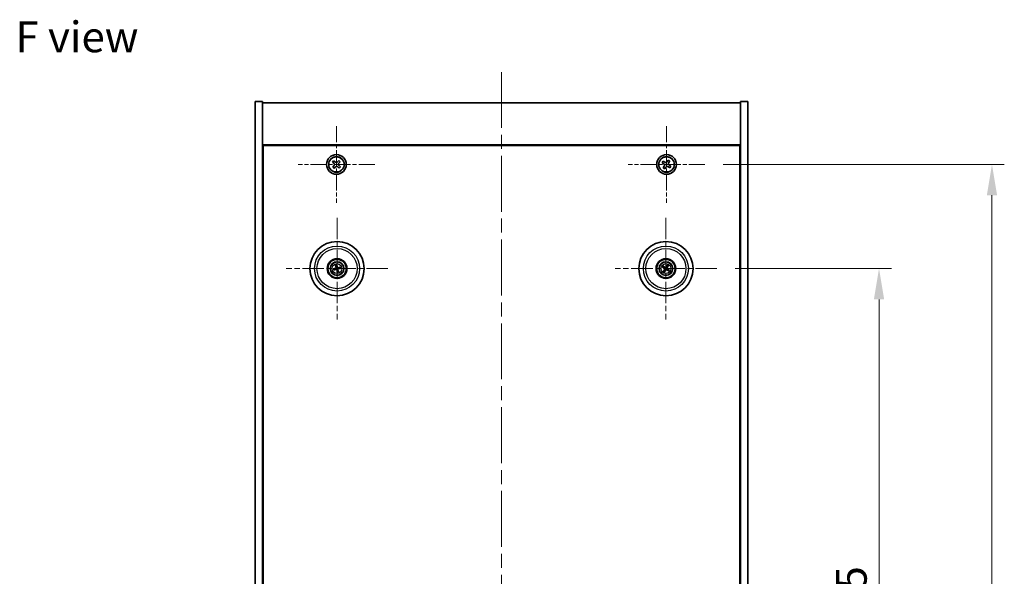
# Model space of a CAD drawing. Units: millimetres. Extents: x 58 to 7938, y 32 to 1437.
# Drawn here: x 2195 to 2595, y 395 to 620 of the extents above; entities that cross this region are included whole.
import ezdxf

# ---------------------------------------------------------------- set-up
doc = ezdxf.new("R2010")
doc.units = ezdxf.units.MM
doc.header["$LTSCALE"] = 4
doc.linetypes.add('CHAIN', pattern=[0.3543, 0.2362, -0.0295, 0.0591, -0.0295])
doc.layers.get('Defpoints').update_dxf_attribs({"lineweight": 25})
for name, color, linetype, lineweight in [('Center Mark (ISO)', 131, 'Continuous', 18), ('Centerline (ISO)', 131, 'Continuous', 18), ('Dimension (ISO)', 7, 'Continuous', 18), ('Dimension (ISO) @ 1', 7, 'Continuous', 18), ('Symbol (ISO)', 7, 'Continuous', 18), ('Visible (ISO)', 7, 'Continuous', 35), ('Visible Narrow (ISO)', 7, 'Continuous', 25)]:
    doc.layers.add(name, color=color, linetype=linetype, lineweight=lineweight)
doc.styles.add('Note Text (TK)', font='txt')
doc.dimstyles.new('Default - Method 1b (TK)', dxfattribs={"dimscale": 4, "dimtxt": 2.5, "dimasz": 2.5, "dimexe": 1, "dimexo": 1.5, "dimgap": 1, "dimtad": 1, "dimtoh": 1, "dimrnd": 1e-08, "dimdsep": 46, "dimtxsty": 'Note Text (TK)', "dimcen": 0.09, "dimdle": 5, "dimclrd": 100, "dimclre": 100, "dimclrt": 7, "dimadec": 1, "dimazin": 1, "dimtfac": 1, "dimtmove": 0, "dimatfit": 3, "dimfxl": 1, "dimtolj": 1, "dimlwd": -1, "dimlwe": -1, "dimarcsym": 0})

# ---------------------------------------------------------------- blocks, each defined once
blk = doc.blocks.new('*D38')
at = {"layer": 'Defpoints', "color": 0}
for p in [(2477.92, 519.41), (2477.92, 224.91), (2543.78, 224.91)]:
    blk.add_point(p, dxfattribs=at)
at = {"layer": 'Dimension (ISO)', "color": 100}
for p, q in [((2485.42, 519.41), (2548.78, 519.41)), ((2543.78, 506.91), (2543.78, 237.41)), ((2485.42, 224.91), (2548.78, 224.91))]:
    blk.add_line(p, q, dxfattribs=at)
for points in [[(2541.69, 506.91), (2545.86, 506.91), (2543.78, 519.41)], [(2541.69, 237.41), (2545.86, 237.41), (2543.78, 224.91)]]:
    blk.add_solid(points, dxfattribs=at)
at = {"layer": 'Dimension (ISO)', "color": 7, "insert": (2532.53, 356.05), "char_height": 12.5, "attachment_point": 4, "rotation": 90, "style": 'Note Text (TK)'}
blk.add_mtext('\\A1;294.5', dxfattribs=at)
blk = doc.blocks.new('*D39')
at = {"layer": 'Defpoints', "color": 0}
for p in [(2473.07, 561.66), (2473.07, 182.66), (2589.64, 182.66)]:
    blk.add_point(p, dxfattribs=at)
at = {"layer": 'Dimension (ISO)', "color": 100}
for p, q in [((2480.57, 561.66), (2594.64, 561.66)), ((2589.64, 549.16), (2589.64, 195.16)), ((2480.57, 182.66), (2594.64, 182.66))]:
    blk.add_line(p, q, dxfattribs=at)
for points in [[(2587.56, 549.16), (2591.72, 549.16), (2589.64, 561.66)], [(2587.56, 195.16), (2591.72, 195.16), (2589.64, 182.66)]]:
    blk.add_solid(points, dxfattribs=at)
at = {"layer": 'Dimension (ISO)', "color": 7, "insert": (2578.39, 359.48), "char_height": 12.5, "attachment_point": 4, "rotation": 90, "style": 'Note Text (TK)'}
blk.add_mtext('\\A1;379', dxfattribs=at)

msp = doc.modelspace()

# ---------------------------------------------------------------- linework, layer by layer
at = {"layer": 'Center Mark (ISO)', "linetype": 'CHAIN', "ltscale": 6.914953}
for p, q in [((2323.5129, 577.2192), (2323.5129, 546.1042)), ((2457.5129, 577.2192), (2457.5129, 546.1042)), ((2339.0704, 561.6617), (2307.9553, 561.6617)), ((2473.0704, 561.6617), (2441.9553, 561.6617))]:
    msp.add_line(p, q, dxfattribs=at)
at = {"layer": 'Center Mark (ISO)', "linetype": 'CHAIN', "ltscale": 9.17975}
for p, q in [((2323.7629, 540.0645), (2323.7629, 498.7588)), ((2457.2629, 540.0645), (2457.2629, 498.7588)), ((2344.4157, 519.4117), (2303.11, 519.4117)), ((2477.9157, 519.4117), (2436.61, 519.4117))]:
    msp.add_line(p, q, dxfattribs=at)
at = {"layer": 'Centerline (ISO)', "linetype": 'CHAIN', "ltscale": 23.990969}
msp.add_line((2390.5129, 599.1617), (2390.5129, 145.1617), dxfattribs=at)
at = {"layer": 'Visible (ISO)'}
for p, q in [((2290.5129, 587.1617), (2293.5129, 587.1617)), ((2290.5129, 157.1617), (2290.5129, 587.1617)), ((2293.5129, 157.1617), (2293.5129, 587.1617)), ((2293.5129, 586.6617), (2487.5129, 586.6617)), ((2490.5129, 587.1617), (2487.5129, 587.1617)), ((2487.5129, 587.1617), (2487.5129, 157.1617)), ((2490.5129, 587.1617), (2490.5129, 157.1617)), ((2487.5129, 569.6617), (2293.5129, 569.6617)), ((2293.7629, 174.9117), (2293.7629, 569.4117)), ((2293.7629, 569.4117), (2487.2629, 569.4117)), ((2487.2629, 569.4117), (2487.2629, 174.9117)), ((2322.3823, 563.1721), (2321.8884, 562.6211)), ((2321.8884, 562.6211), (2322.4394, 562.1271)), ((2322.4964, 561.0822), (2322.0024, 560.5312)), ((2322.0024, 560.5312), (2322.5534, 560.0372)), ((2322.9333, 562.6781), (2322.3823, 563.1721)), ((2322.5534, 560.0372), (2323.0474, 560.5882)), ((2324.4723, 563.2861), (2323.9783, 562.7352)), ((2324.0924, 560.6452), (2324.6434, 560.1513)), ((2325.0233, 562.7922), (2324.4723, 563.2861)), ((2324.5293, 562.2412), (2325.0233, 562.7922)), ((2325.1373, 560.7023), (2324.5863, 561.1962)), ((2324.6434, 560.1513), (2325.1373, 560.7023)), ((2456.152, 562.9684), (2455.7541, 562.3445)), ((2455.7541, 562.3445), (2456.378, 561.9466)), ((2456.7759, 562.5705), (2456.152, 562.9684)), ((2456.604, 560.9248), (2456.2061, 560.3008)), ((2456.2061, 560.3008), (2456.83, 559.9029)), ((2456.83, 559.9029), (2457.2279, 560.5268)), ((2458.1957, 563.4204), (2457.7978, 562.7965)), ((2458.8196, 563.0225), (2458.1957, 563.4204)), ((2458.2498, 560.7528), (2458.8737, 560.3549)), ((2458.4217, 562.3986), (2458.8196, 563.0225)), ((2459.2716, 560.9788), (2458.6477, 561.3768)), ((2458.8737, 560.3549), (2459.2716, 560.9788)), ((2293.7629, 556.6617), (2293.5129, 556.6617)), ((2293.5129, 556.1617), (2293.7629, 556.1617)), ((2487.5129, 556.6617), (2487.2629, 556.6617)), ((2487.5129, 556.1617), (2487.2629, 556.1617)), ((2323.2199, 520.661), (2323.4357, 520.1635)), ((2323.7046, 520.2295), (2323.6654, 520.7704)), ((2325.0122, 519.9547), (2324.5147, 519.7388)), ((2455.99, 519.8971), (2456.4966, 519.7035)), ((2456.6375, 519.9419), (2456.2234, 520.2922)), ((2457.7483, 520.6845), (2457.5547, 520.1779)), ((2457.7931, 520.037), (2458.1434, 520.4511)), ((2322.945, 519.3534), (2322.4041, 519.3143)), ((2322.5135, 518.8687), (2323.011, 519.0845)), ((2323.8211, 518.5938), (2323.8603, 518.0529)), ((2324.3058, 518.1623), (2324.09, 518.6599)), ((2324.5807, 519.4699), (2325.1216, 519.5091)), ((2456.7326, 518.7863), (2456.3824, 518.3722)), ((2456.7774, 518.1388), (2456.971, 518.6455)), ((2457.8882, 518.8814), (2458.3023, 518.5312)), ((2458.5357, 518.9262), (2458.0291, 519.1198))]:
    msp.add_line(p, q, dxfattribs=at)
for centre, radius in [((2323.5129, 561.6617), 4), ((2323.5129, 561.6617), 3.15), ((2457.5129, 561.6617), 4), ((2457.5129, 561.6617), 3.15), ((2323.7629, 519.4117), 11), ((2457.2629, 519.4117), 11), ((2323.7629, 519.4117), 4), ((2323.7629, 519.4117), 3.75), ((2323.7629, 519.4117), 2.8), ((2457.2629, 519.4117), 4), ((2457.2629, 519.4117), 3.75), ((2457.2629, 519.4117), 2.8)]:
    msp.add_circle(centre, radius, dxfattribs=at)
for centre, start, end in [((2323.7629, 519.4117), 94.07362, 113.516996), ((2323.7629, 519.4117), 4.07362, 23.516996), ((2457.2629, 519.4117), 139.706138, 159.149514), ((2457.2629, 519.4117), 49.706138, 69.149514), ((2323.7629, 519.4117), 184.07362, 203.516996), ((2323.7629, 519.4117), 274.07362, 293.516996), ((2457.2629, 519.4117), 229.706138, 249.149514), ((2457.2629, 519.4117), 319.706138, 339.149514)]:
    msp.add_arc(centre, 0.8199, start, end, dxfattribs=at)
for centre, major_axis, start_param, end_param in [((2323.9302, 519.4514), (1.1532, -4.8621), 4.41540809, 4.62147044), ((2323.5962, 519.3694), (-1.2298, 4.8433), 4.80330753, 5.00936987), ((2323.8025, 519.2444), (-4.8621, -1.1532), 4.41540809, 4.62147044), ((2457.3515, 519.559), (4.2822, -2.5755), 4.41540809, 4.62147044), ((2457.1766, 519.2629), (-4.3223, 2.5075), 4.80330753, 5.00936987), ((2457.4102, 519.323), (-2.5755, -4.2822), 4.41540809, 4.62147044), ((2457.1141, 519.498), (2.5075, 4.3223), 4.80330753, 5.00936987), ((2323.8052, 519.245), (-4.8433, -1.2298), 4.80330753, 5.00936987), ((2323.7232, 519.579), (4.8621, 1.1532), 4.41540809, 4.62147044), ((2323.9295, 519.454), (1.2298, -4.8433), 4.80330753, 5.00936987), ((2323.5955, 519.372), (-1.1532, 4.8621), 4.41540809, 4.62147044), ((2323.7205, 519.5783), (4.8433, 1.2298), 4.80330753, 5.00936987), ((2457.4116, 519.3254), (-2.5075, -4.3223), 4.80330753, 5.00936987), ((2457.1155, 519.5003), (2.5755, 4.2822), 4.41540809, 4.62147044), ((2457.3491, 519.5604), (4.3223, -2.5075), 4.80330753, 5.00936987), ((2457.1742, 519.2643), (-4.2822, 2.5755), 4.41540809, 4.62147044)]:
    msp.add_ellipse(centre, major_axis=major_axis, ratio=0.08715574, start_param=start_param, end_param=end_param, dxfattribs=at)
for points, knots in [([(2322.4964, 561.0822), (2322.5581, 561.151), (2322.6105, 561.2369), (2322.6761, 561.4231), (2322.6894, 561.5233), (2322.6792, 561.7096), (2322.6551, 561.8078), (2322.5696, 561.9857), (2322.5082, 562.0654), (2322.4394, 562.1271)], [0.225164225, 0.225164225, 0.225164225, 0.225164225, 0.253148765, 0.253148765, 0.281133306, 0.281133306, 0.309117846, 0.309117846, 0.337102387, 0.337102387, 0.337102387, 0.337102387]), ([(2322.9333, 562.6781), (2323.0022, 562.6164), (2323.0881, 562.5641), (2323.2743, 562.4984), (2323.3745, 562.4851), (2323.5608, 562.4953), (2323.659, 562.5194), (2323.8369, 562.6049), (2323.9166, 562.6663), (2323.9783, 562.7352)], [0.113199271, 0.113199271, 0.113199271, 0.113199271, 0.141183811, 0.141183811, 0.169168352, 0.169168352, 0.197152892, 0.197152892, 0.225137433, 0.225137433, 0.225137433, 0.225137433]), ([(2324.0924, 560.6452), (2324.0236, 560.7069), (2323.9376, 560.7593), (2323.7514, 560.8249), (2323.6512, 560.8382), (2323.4649, 560.828), (2323.3668, 560.8039), (2323.1888, 560.7184), (2323.1091, 560.657), (2323.0474, 560.5882)], [0.338363496, 0.338363496, 0.338363496, 0.338363496, 0.366348036, 0.366348036, 0.394332577, 0.394332577, 0.422317117, 0.422317117, 0.450301658, 0.450301658, 0.450301658, 0.450301658]), ([(2324.5293, 562.2412), (2324.4676, 562.1724), (2324.4153, 562.0864), (2324.3496, 561.9003), (2324.3363, 561.8), (2324.3465, 561.6137), (2324.3706, 561.5156), (2324.4561, 561.3377), (2324.5175, 561.2579), (2324.5863, 561.1962)], [0, 0, 0, 0, 0.027984541, 0.027984541, 0.055969081, 0.055969081, 0.083953622, 0.083953622, 0.111938162, 0.111938162, 0.111938162, 0.111938162]), ([(2456.604, 560.9248), (2456.6537, 561.0027), (2456.6914, 561.096), (2456.726, 561.2904), (2456.7228, 561.3914), (2456.6825, 561.5736), (2456.6428, 561.6665), (2456.5295, 561.8282), (2456.4559, 561.8969), (2456.378, 561.9466)], [0, 0, 0, 0, 0.027984541, 0.027984541, 0.055969081, 0.055969081, 0.083953622, 0.083953622, 0.111938162, 0.111938162, 0.111938162, 0.111938162]), ([(2456.7759, 562.5705), (2456.8539, 562.5208), (2456.9472, 562.4831), (2457.1415, 562.4486), (2457.2426, 562.4517), (2457.4247, 562.492), (2457.5177, 562.5318), (2457.6794, 562.645), (2457.7481, 562.7186), (2457.7978, 562.7965)], [0.338363496, 0.338363496, 0.338363496, 0.338363496, 0.366348036, 0.366348036, 0.394332577, 0.394332577, 0.422317117, 0.422317117, 0.450301658, 0.450301658, 0.450301658, 0.450301658]), ([(2458.2498, 560.7528), (2458.1719, 560.8025), (2458.0785, 560.8402), (2457.8842, 560.8748), (2457.7831, 560.8716), (2457.601, 560.8313), (2457.508, 560.7916), (2457.3464, 560.6783), (2457.2776, 560.6048), (2457.2279, 560.5268)], [0.113199271, 0.113199271, 0.113199271, 0.113199271, 0.141183811, 0.141183811, 0.169168352, 0.169168352, 0.197152892, 0.197152892, 0.225137433, 0.225137433, 0.225137433, 0.225137433]), ([(2458.4217, 562.3986), (2458.372, 562.3207), (2458.3343, 562.2274), (2458.2997, 562.033), (2458.3029, 561.9319), (2458.3432, 561.7498), (2458.3829, 561.6568), (2458.4962, 561.4952), (2458.5698, 561.4265), (2458.6477, 561.3768)], [0.225164225, 0.225164225, 0.225164225, 0.225164225, 0.253148765, 0.253148765, 0.281133306, 0.281133306, 0.309117846, 0.309117846, 0.337102387, 0.337102387, 0.337102387, 0.337102387]), ([(2323.2199, 520.661), (2323.218, 520.6654), (2323.2156, 520.6719), (2323.2105, 520.6871), (2323.207, 520.6991), (2323.2008, 520.7216), (2323.1971, 520.736), (2323.1919, 520.7577), (2323.1895, 520.7685), (2323.1875, 520.7781)], [0.0346009038, 0.0346009038, 0.0346009038, 0.0346009038, 0.0376365484, 0.0376365484, 0.0413929595, 0.0413929595, 0.045198241, 0.045198241, 0.0480896309, 0.0480896309, 0.0480896309, 0.0480896309]), ([(2323.4035, 519.7927), (2323.409, 519.7685), (2323.4102, 519.7414), (2323.4015, 519.6891), (2323.3918, 519.6638), (2323.3655, 519.6213), (2323.3473, 519.6012), (2323.3054, 519.5707), (2323.2819, 519.5598), (2323.2587, 519.5537)], [0, 0, 0, 0, 0.0074949209, 0.0074949209, 0.0149898419, 0.0149898419, 0.0224863874, 0.0224863874, 0.0296679253, 0.0296679253, 0.0296679253, 0.0296679253]), ([(2323.533, 519.8234), (2323.5427, 519.7896), (2323.5468, 519.7533), (2323.5442, 519.6958), (2323.5403, 519.6696), (2323.5251, 519.618), (2323.5138, 519.5927), (2323.4871, 519.5485), (2323.4699, 519.5268), (2323.4312, 519.4895), (2323.4098, 519.4738), (2323.36, 519.445), (2323.3259, 519.4318), (2323.2915, 519.4247)], [0.1466285026, 0.1466285026, 0.1466285026, 0.1466285026, 0.1576101955, 0.1576101955, 0.1653520771, 0.1653520771, 0.1730939586, 0.1730939586, 0.1808358402, 0.1808358402, 0.1885777218, 0.1885777218, 0.1995594146, 0.1995594146, 0.1995594146, 0.1995594146]), ([(2323.6399, 520.8892), (2323.6426, 520.8797), (2323.6454, 520.8691), (2323.6509, 520.8475), (2323.6544, 520.8329), (2323.6593, 520.8102), (2323.6616, 520.7979), (2323.6642, 520.7821), (2323.6651, 520.7752), (2323.6654, 520.7704)], [0.0122628834, 0.0122628834, 0.0122628834, 0.0122628834, 0.0151542734, 0.0151542734, 0.0189595549, 0.0189595549, 0.022715966, 0.022715966, 0.0257516105, 0.0257516105, 0.0257516105, 0.0257516105]), ([(2324.1746, 519.6415), (2324.1408, 519.6319), (2324.1045, 519.6278), (2324.047, 519.6303), (2324.0207, 519.6342), (2323.9692, 519.6494), (2323.9439, 519.6607), (2323.8997, 519.6874), (2323.878, 519.7047), (2323.8407, 519.7433), (2323.825, 519.7648), (2323.7962, 519.8145), (2323.783, 519.8486), (2323.7759, 519.8831)], [0.1466285026, 0.1466285026, 0.1466285026, 0.1466285026, 0.1576101955, 0.1576101955, 0.1653520771, 0.1653520771, 0.1730939586, 0.1730939586, 0.1808358402, 0.1808358402, 0.1885777218, 0.1885777218, 0.1995594146, 0.1995594146, 0.1995594146, 0.1995594146]), ([(2324.1439, 519.7711), (2324.1196, 519.7655), (2324.0926, 519.7644), (2324.0403, 519.773), (2324.015, 519.7828), (2323.9725, 519.809), (2323.9524, 519.8272), (2323.9218, 519.8692), (2323.911, 519.8926), (2323.9049, 519.9158)], [0, 0, 0, 0, 0.0074949209, 0.0074949209, 0.0149898419, 0.0149898419, 0.0224863874, 0.0224863874, 0.0296679253, 0.0296679253, 0.0296679253, 0.0296679253]), ([(2325.0122, 519.9547), (2325.0166, 519.9565), (2325.0231, 519.9589), (2325.0383, 519.964), (2325.0503, 519.9676), (2325.0727, 519.9738), (2325.0872, 519.9775), (2325.1089, 519.9826), (2325.1196, 519.985), (2325.1293, 519.987)], [0.0346009038, 0.0346009038, 0.0346009038, 0.0346009038, 0.0376365484, 0.0376365484, 0.0413929595, 0.0413929595, 0.045198241, 0.045198241, 0.0480896309, 0.0480896309, 0.0480896309, 0.0480896309]), ([(2455.99, 519.8971), (2455.9856, 519.8988), (2455.9793, 519.9017), (2455.9649, 519.9087), (2455.9538, 519.9145), (2455.9334, 519.9258), (2455.9205, 519.9333), (2455.9014, 519.9448), (2455.892, 519.9505), (2455.8837, 519.9558)], [0.0346009038, 0.0346009038, 0.0346009038, 0.0346009038, 0.0376365484, 0.0376365484, 0.0413929595, 0.0413929595, 0.045198241, 0.045198241, 0.0480896309, 0.0480896309, 0.0480896309, 0.0480896309]), ([(2456.1207, 520.3569), (2456.1293, 520.3522), (2456.1389, 520.3469), (2456.1582, 520.3357), (2456.171, 520.3279), (2456.1907, 520.3155), (2456.2011, 520.3086), (2456.2142, 520.2994), (2456.2198, 520.2952), (2456.2234, 520.2922)], [0.0122628834, 0.0122628834, 0.0122628834, 0.0122628834, 0.0151542734, 0.0151542734, 0.0189595549, 0.0189595549, 0.022715966, 0.022715966, 0.0257516105, 0.0257516105, 0.0257516105, 0.0257516105]), ([(2457.3865, 519.8668), (2457.3697, 519.8358), (2457.3472, 519.807), (2457.3052, 519.7677), (2457.2841, 519.7517), (2457.2372, 519.7254), (2457.2114, 519.7152), (2457.1614, 519.7024), (2457.1339, 519.6989), (2457.0802, 519.6992), (2457.0539, 519.703), (2456.9982, 519.7172), (2456.9646, 519.7316), (2456.935, 519.7506)], [0.1466285026, 0.1466285026, 0.1466285026, 0.1466285026, 0.1576101955, 0.1576101955, 0.1653520771, 0.1653520771, 0.1730939586, 0.1730939586, 0.1808358402, 0.1808358402, 0.1885777218, 0.1885777218, 0.1995594146, 0.1995594146, 0.1995594146, 0.1995594146]), ([(2457.2724, 519.9354), (2457.2594, 519.9142), (2457.2413, 519.894), (2457.1986, 519.8627), (2457.1739, 519.8514), (2457.1254, 519.8394), (2457.0984, 519.8377), (2457.047, 519.8452), (2457.0226, 519.8539), (2457.0018, 519.8658)], [0, 0, 0, 0, 0.0074949209, 0.0074949209, 0.0149898419, 0.0149898419, 0.0224863874, 0.0224863874, 0.0296679253, 0.0296679253, 0.0296679253, 0.0296679253]), ([(2457.7179, 519.2881), (2457.687, 519.3048), (2457.6582, 519.3273), (2457.6189, 519.3693), (2457.6028, 519.3905), (2457.5766, 519.4374), (2457.5664, 519.4631), (2457.5535, 519.5131), (2457.5501, 519.5406), (2457.5504, 519.5943), (2457.5542, 519.6206), (2457.5684, 519.6764), (2457.5828, 519.71), (2457.6018, 519.7396)], [0.1466285026, 0.1466285026, 0.1466285026, 0.1466285026, 0.1576101955, 0.1576101955, 0.1653520771, 0.1653520771, 0.1730939586, 0.1730939586, 0.1808358402, 0.1808358402, 0.1885777218, 0.1885777218, 0.1995594146, 0.1995594146, 0.1995594146, 0.1995594146]), ([(2457.7866, 519.4021), (2457.7653, 519.4151), (2457.7452, 519.4332), (2457.7139, 519.476), (2457.7026, 519.5006), (2457.6905, 519.5491), (2457.6889, 519.5762), (2457.6964, 519.6275), (2457.7051, 519.6519), (2457.7169, 519.6728)], [0, 0, 0, 0, 0.0074949209, 0.0074949209, 0.0149898419, 0.0149898419, 0.0224863874, 0.0224863874, 0.0296679253, 0.0296679253, 0.0296679253, 0.0296679253]), ([(2457.7483, 520.6845), (2457.75, 520.6889), (2457.7529, 520.6953), (2457.7599, 520.7097), (2457.7657, 520.7207), (2457.777, 520.7411), (2457.7845, 520.754), (2457.796, 520.7732), (2457.8017, 520.7825), (2457.807, 520.7908)], [0.0346009038, 0.0346009038, 0.0346009038, 0.0346009038, 0.0376365484, 0.0376365484, 0.0413929595, 0.0413929595, 0.045198241, 0.045198241, 0.0480896309, 0.0480896309, 0.0480896309, 0.0480896309]), ([(2458.2081, 520.5538), (2458.2034, 520.5452), (2458.198, 520.5356), (2458.1868, 520.5163), (2458.1791, 520.5036), (2458.1667, 520.4838), (2458.1598, 520.4734), (2458.1506, 520.4603), (2458.1464, 520.4548), (2458.1434, 520.4511)], [0.0122628834, 0.0122628834, 0.0122628834, 0.0122628834, 0.0151542734, 0.0151542734, 0.0189595549, 0.0189595549, 0.022715966, 0.022715966, 0.0257516105, 0.0257516105, 0.0257516105, 0.0257516105]), ([(2322.2854, 519.2888), (2322.2948, 519.2914), (2322.3054, 519.2943), (2322.3271, 519.2998), (2322.3416, 519.3032), (2322.3644, 519.3081), (2322.3767, 519.3105), (2322.3925, 519.313), (2322.3993, 519.3139), (2322.4041, 519.3143)], [0.0122628834, 0.0122628834, 0.0122628834, 0.0122628834, 0.0151542734, 0.0151542734, 0.0189595549, 0.0189595549, 0.022715966, 0.022715966, 0.0257516105, 0.0257516105, 0.0257516105, 0.0257516105]), ([(2322.5135, 518.8687), (2322.5091, 518.8668), (2322.5026, 518.8644), (2322.4874, 518.8594), (2322.4754, 518.8558), (2322.453, 518.8496), (2322.4385, 518.8459), (2322.4168, 518.8407), (2322.4061, 518.8383), (2322.3965, 518.8363)], [0.0346009038, 0.0346009038, 0.0346009038, 0.0346009038, 0.0376365484, 0.0376365484, 0.0413929595, 0.0413929595, 0.045198241, 0.045198241, 0.0480896309, 0.0480896309, 0.0480896309, 0.0480896309]), ([(2323.3511, 519.1818), (2323.3849, 519.1915), (2323.4212, 519.1956), (2323.4787, 519.193), (2323.505, 519.1891), (2323.5565, 519.1739), (2323.5818, 519.1626), (2323.626, 519.1359), (2323.6477, 519.1187), (2323.685, 519.08), (2323.7007, 519.0586), (2323.7295, 519.0088), (2323.7427, 518.9747), (2323.7499, 518.9403)], [0.1466285026, 0.1466285026, 0.1466285026, 0.1466285026, 0.1576101955, 0.1576101955, 0.1653520771, 0.1653520771, 0.1730939586, 0.1730939586, 0.1808358402, 0.1808358402, 0.1885777218, 0.1885777218, 0.1995594146, 0.1995594146, 0.1995594146, 0.1995594146]), ([(2323.3818, 519.0523), (2323.4061, 519.0578), (2323.4331, 519.059), (2323.4854, 519.0503), (2323.5107, 519.0406), (2323.5532, 519.0144), (2323.5733, 518.9962), (2323.6039, 518.9542), (2323.6147, 518.9307), (2323.6208, 518.9075)], [0, 0, 0, 0, 0.0074949209, 0.0074949209, 0.0149898419, 0.0149898419, 0.0224863874, 0.0224863874, 0.0296679253, 0.0296679253, 0.0296679253, 0.0296679253]), ([(2323.8858, 517.9342), (2323.8831, 517.9436), (2323.8803, 517.9542), (2323.8748, 517.9759), (2323.8714, 517.9904), (2323.8664, 518.0132), (2323.8641, 518.0255), (2323.8615, 518.0413), (2323.8606, 518.0481), (2323.8603, 518.0529)], [0.0122628834, 0.0122628834, 0.0122628834, 0.0122628834, 0.0151542734, 0.0151542734, 0.0189595549, 0.0189595549, 0.022715966, 0.022715966, 0.0257516105, 0.0257516105, 0.0257516105, 0.0257516105]), ([(2323.9927, 518.9999), (2323.9831, 519.0337), (2323.979, 519.0701), (2323.9815, 519.1275), (2323.9854, 519.1538), (2324.0006, 519.2053), (2324.0119, 519.2307), (2324.0386, 519.2748), (2324.0559, 519.2965), (2324.0945, 519.3338), (2324.1159, 519.3495), (2324.1657, 519.3784), (2324.1998, 519.3916), (2324.2343, 519.3987)], [0.1466285026, 0.1466285026, 0.1466285026, 0.1466285026, 0.1576101955, 0.1576101955, 0.1653520771, 0.1653520771, 0.1730939586, 0.1730939586, 0.1808358402, 0.1808358402, 0.1885777218, 0.1885777218, 0.1995594146, 0.1995594146, 0.1995594146, 0.1995594146]), ([(2324.1223, 519.0306), (2324.1167, 519.0549), (2324.1156, 519.0819), (2324.1242, 519.1342), (2324.134, 519.1595), (2324.1602, 519.202), (2324.1784, 519.2221), (2324.2203, 519.2527), (2324.2438, 519.2635), (2324.267, 519.2696)], [0, 0, 0, 0, 0.0074949209, 0.0074949209, 0.0149898419, 0.0149898419, 0.0224863874, 0.0224863874, 0.0296679253, 0.0296679253, 0.0296679253, 0.0296679253]), ([(2324.3058, 518.1623), (2324.3077, 518.1579), (2324.3101, 518.1514), (2324.3152, 518.1362), (2324.3188, 518.1242), (2324.325, 518.1018), (2324.3287, 518.0873), (2324.3338, 518.0656), (2324.3362, 518.0549), (2324.3382, 518.0453)], [0.0346009038, 0.0346009038, 0.0346009038, 0.0346009038, 0.0376365484, 0.0376365484, 0.0413929595, 0.0413929595, 0.045198241, 0.045198241, 0.0480896309, 0.0480896309, 0.0480896309, 0.0480896309]), ([(2325.2404, 519.5346), (2325.2309, 519.5319), (2325.2203, 519.5291), (2325.1987, 519.5236), (2325.1841, 519.5202), (2325.1613, 519.5153), (2325.1491, 519.5129), (2325.1333, 519.5103), (2325.1264, 519.5094), (2325.1216, 519.5091)], [0.0122628834, 0.0122628834, 0.0122628834, 0.0122628834, 0.0151542734, 0.0151542734, 0.0189595549, 0.0189595549, 0.022715966, 0.022715966, 0.0257516105, 0.0257516105, 0.0257516105, 0.0257516105]), ([(2456.3176, 518.2695), (2456.3223, 518.2781), (2456.3277, 518.2877), (2456.3389, 518.307), (2456.3466, 518.3198), (2456.359, 518.3395), (2456.3659, 518.3499), (2456.3751, 518.363), (2456.3793, 518.3686), (2456.3824, 518.3722)], [0.0122628834, 0.0122628834, 0.0122628834, 0.0122628834, 0.0151542734, 0.0151542734, 0.0189595549, 0.0189595549, 0.022715966, 0.022715966, 0.0257516105, 0.0257516105, 0.0257516105, 0.0257516105]), ([(2456.7774, 518.1388), (2456.7757, 518.1344), (2456.7728, 518.1281), (2456.7658, 518.1137), (2456.76, 518.1026), (2456.7487, 518.0822), (2456.7413, 518.0693), (2456.7298, 518.0502), (2456.724, 518.0408), (2456.7187, 518.0325)], [0.0346009038, 0.0346009038, 0.0346009038, 0.0346009038, 0.0376365484, 0.0376365484, 0.0413929595, 0.0413929595, 0.045198241, 0.045198241, 0.0480896309, 0.0480896309, 0.0480896309, 0.0480896309]), ([(2456.7392, 519.4212), (2456.7604, 519.4082), (2456.7805, 519.3901), (2456.8119, 519.3474), (2456.8231, 519.3227), (2456.8352, 519.2742), (2456.8368, 519.2472), (2456.8293, 519.1958), (2456.8206, 519.1714), (2456.8088, 519.1506)], [0, 0, 0, 0, 0.0074949209, 0.0074949209, 0.0149898419, 0.0149898419, 0.0224863874, 0.0224863874, 0.0296679253, 0.0296679253, 0.0296679253, 0.0296679253]), ([(2456.8078, 519.5353), (2456.8387, 519.5185), (2456.8675, 519.4961), (2456.9069, 519.4541), (2456.9229, 519.4329), (2456.9491, 519.386), (2456.9593, 519.3602), (2456.9722, 519.3102), (2456.9757, 519.2827), (2456.9753, 519.229), (2456.9715, 519.2027), (2456.9574, 519.147), (2456.9429, 519.1134), (2456.9239, 519.0838)], [0.1466285026, 0.1466285026, 0.1466285026, 0.1466285026, 0.1576101955, 0.1576101955, 0.1653520771, 0.1653520771, 0.1730939586, 0.1730939586, 0.1808358402, 0.1808358402, 0.1885777218, 0.1885777218, 0.1995594146, 0.1995594146, 0.1995594146, 0.1995594146]), ([(2457.1392, 518.9566), (2457.156, 518.9875), (2457.1785, 519.0164), (2457.2205, 519.0557), (2457.2416, 519.0717), (2457.2885, 519.0979), (2457.3143, 519.1081), (2457.3643, 519.121), (2457.3918, 519.1245), (2457.4455, 519.1241), (2457.4718, 519.1203), (2457.5276, 519.1062), (2457.5611, 519.0918), (2457.5907, 519.0727)], [0.1466285026, 0.1466285026, 0.1466285026, 0.1466285026, 0.1576101955, 0.1576101955, 0.1653520771, 0.1653520771, 0.1730939586, 0.1730939586, 0.1808358402, 0.1808358402, 0.1885777218, 0.1885777218, 0.1995594146, 0.1995594146, 0.1995594146, 0.1995594146]), ([(2457.2533, 518.888), (2457.2663, 518.9092), (2457.2844, 518.9293), (2457.3271, 518.9607), (2457.3518, 518.9719), (2457.4003, 518.984), (2457.4274, 518.9856), (2457.4787, 518.9781), (2457.5031, 518.9694), (2457.5239, 518.9576)], [0, 0, 0, 0, 0.0074949209, 0.0074949209, 0.0149898419, 0.0149898419, 0.0224863874, 0.0224863874, 0.0296679253, 0.0296679253, 0.0296679253, 0.0296679253]), ([(2458.405, 518.4664), (2458.3964, 518.4711), (2458.3868, 518.4765), (2458.3675, 518.4877), (2458.3547, 518.4954), (2458.335, 518.5078), (2458.3246, 518.5147), (2458.3115, 518.5239), (2458.306, 518.5281), (2458.3023, 518.5312)], [0.0122628834, 0.0122628834, 0.0122628834, 0.0122628834, 0.0151542734, 0.0151542734, 0.0189595549, 0.0189595549, 0.022715966, 0.022715966, 0.0257516105, 0.0257516105, 0.0257516105, 0.0257516105]), ([(2458.5357, 518.9262), (2458.5401, 518.9245), (2458.5465, 518.9217), (2458.5608, 518.9146), (2458.5719, 518.9088), (2458.5923, 518.8976), (2458.6052, 518.8901), (2458.6244, 518.8786), (2458.6337, 518.8728), (2458.642, 518.8675)], [0.0346009038, 0.0346009038, 0.0346009038, 0.0346009038, 0.0376365484, 0.0376365484, 0.0413929595, 0.0413929595, 0.045198241, 0.045198241, 0.0480896309, 0.0480896309, 0.0480896309, 0.0480896309])]:
    msp.add_open_spline(points, degree=3, knots=knots, dxfattribs=at)
for points, weights in [([(2323.4357, 520.1635), (2323.4976, 519.9473), (2323.533, 519.8234)], [1, 1.31905273402, 1.607360829]), ([(2323.7759, 519.8831), (2323.7499, 520.0092), (2323.7046, 520.2295)], [1.607360829, 1.31905273402, 1]), ([(2324.5147, 519.7388), (2324.2984, 519.6769), (2324.1746, 519.6415)], [1, 1.31905273402, 1.607360829]), ([(2456.4966, 519.7035), (2456.6945, 519.5966), (2456.8078, 519.5353)], [1, 1.31905273402, 1.607360829]), ([(2456.935, 519.7506), (2456.8266, 519.8202), (2456.6375, 519.9419)], [1.607360829, 1.31905273402, 1]), ([(2457.5547, 520.1779), (2457.4478, 519.98), (2457.3865, 519.8668)], [1, 1.31905273402, 1.607360829]), ([(2457.6018, 519.7396), (2457.6714, 519.8479), (2457.7931, 520.037)], [1.607360829, 1.31905273402, 1]), ([(2323.2915, 519.4247), (2323.1653, 519.3987), (2322.945, 519.3534)], [1.607360829, 1.31905273402, 1]), ([(2323.011, 519.0845), (2323.2273, 519.1465), (2323.3511, 519.1818)], [1, 1.31905273402, 1.607360829]), ([(2323.7499, 518.9403), (2323.7759, 518.8142), (2323.8211, 518.5938)], [1.607360829, 1.31905273402, 1]), ([(2324.09, 518.6599), (2324.0281, 518.8761), (2323.9927, 518.9999)], [1, 1.31905273402, 1.607360829]), ([(2324.2343, 519.3987), (2324.3604, 519.4247), (2324.5807, 519.4699)], [1.607360829, 1.31905273402, 1]), ([(2456.9239, 519.0838), (2456.8543, 518.9754), (2456.7326, 518.7863)], [1.607360829, 1.31905273402, 1]), ([(2456.971, 518.6455), (2457.0779, 518.8433), (2457.1392, 518.9566)], [1, 1.31905273402, 1.607360829]), ([(2457.5907, 519.0727), (2457.6991, 519.0031), (2457.8882, 518.8814)], [1.607360829, 1.31905273402, 1]), ([(2458.0291, 519.1198), (2457.8312, 519.2268), (2457.7179, 519.2881)], [1, 1.31905273402, 1.607360829])]:
    msp.add_rational_spline(points, weights, degree=2, dxfattribs=at)
at = {"layer": 'Visible Narrow (ISO)'}
for p, q in [((2323.4035, 519.7927), (2323.533, 519.8234)), ((2323.9049, 519.9158), (2323.7759, 519.8831)), ((2324.1439, 519.7711), (2324.1746, 519.6415)), ((2457.0018, 519.8658), (2456.935, 519.7506)), ((2457.2724, 519.9354), (2457.3865, 519.8668)), ((2457.7169, 519.6728), (2457.6018, 519.7396)), ((2323.2587, 519.5537), (2323.2915, 519.4247)), ((2323.3818, 519.0523), (2323.3511, 519.1818)), ((2323.6208, 518.9075), (2323.7499, 518.9403)), ((2324.1223, 519.0306), (2323.9927, 518.9999)), ((2324.267, 519.2696), (2324.2343, 519.3987)), ((2456.7392, 519.4212), (2456.8078, 519.5353)), ((2456.8088, 519.1506), (2456.9239, 519.0838)), ((2457.2533, 518.888), (2457.1392, 518.9566)), ((2457.5239, 518.9576), (2457.5907, 519.0727)), ((2457.7866, 519.4021), (2457.7179, 519.2881))]:
    msp.add_line(p, q, dxfattribs=at)
for centre, radius in [((2323.5129, 561.6617), 3.0575), ((2457.5129, 561.6617), 3.0575), ((2323.7629, 519.4117), 9.1393), ((2457.2629, 519.4117), 9.1393), ((2323.7629, 519.4117), 8.1529), ((2457.2629, 519.4117), 8.1529), ((2323.7629, 519.4117), 2.7135), ((2323.7629, 519.4117), 1.9975), ((2457.2629, 519.4117), 2.7135), ((2457.2629, 519.4117), 1.9975)]:
    msp.add_circle(centre, radius, dxfattribs=at)
for centre, radius, start, end in [((2323.7629, 519.4117), 1.4826, 94.755779, 112.834838), ((2323.7629, 519.4117), 1.3623, 94.100629, 113.489987), ((2323.7629, 519.4117), 1.3623, 4.100629, 23.489987), ((2323.7629, 519.4117), 1.4826, 4.755779, 22.834838), ((2457.2629, 519.4117), 1.4826, 140.388296, 158.467356), ((2457.2629, 519.4117), 1.3623, 139.733147, 159.122505), ((2457.2629, 519.4117), 1.3623, 49.733147, 69.122505), ((2457.2629, 519.4117), 1.4826, 50.388296, 68.467356), ((2323.7629, 519.4117), 1.4826, 184.755779, 202.834838), ((2323.7629, 519.4117), 1.3623, 184.100629, 203.489987), ((2323.7629, 519.4117), 1.3623, 274.100629, 293.489987), ((2323.7629, 519.4117), 1.4826, 274.755779, 292.834838), ((2457.2629, 519.4117), 1.4826, 230.388296, 248.467356), ((2457.2629, 519.4117), 1.3623, 229.733147, 249.122505), ((2457.2629, 519.4117), 1.3623, 319.733147, 339.122505), ((2457.2629, 519.4117), 1.4826, 320.388296, 338.467356)]:
    msp.add_arc(centre, radius, start, end, dxfattribs=at)

# ---------------------------------------------------------------- texts
at = {"layer": 'Symbol (ISO)', "color": 7, "insert": (2193.1998, 613.4328), "char_height": 12.5, "width": 50.365496, "attachment_point": 4, "line_spacing_factor": 1.5, "style": 'Note Text (TK)'}
msp.add_mtext('{\\fＭＳ Ｐゴシック|b0|i0;F view}', dxfattribs=at)

# ---------------------------------------------------------------- dimensions: what is measured, and where the dimension line sits
at = {"layer": 'Dimension (ISO) @ 1', "color": 100}
for base, p1, p2, picture, middle in [((2589.6403, 182.6617), (2473.0704, 561.6617), (2473.0704, 182.6617), '*D39', (2589.6403, 372.1617)), ((2543.7783, 224.9117), (2477.9157, 519.4117), (2477.9157, 224.9117), '*D38', (2543.7783, 375.1585))]:
    dim = msp.add_linear_dim(base=base, p1=p1, p2=p2, angle=90, dimstyle='Default - Method 1b (TK)', override={"dimscale": 1, "dimtxt": 12.5, "dimasz": 12.5, "dimexe": 5, "dimexo": 7.5, "dimgap": 5, "dimtoh": 0, "dimdec": 2, "dimcen": 0.45, "dimtol": 0, "dimlim": 0, "dimtp": 0, "dimtm": 0, "dimtdec": 2, "dimtix": 0, "dimtofl": 0, "dimtmove": 0, "dimatfit": 1}, dxfattribs=at)
    dim.commit()
    dim.dimension.update_dxf_attribs({"geometry": picture, "text_midpoint": middle, "dimtype": 128})

doc.saveas('drawing.dxf')
